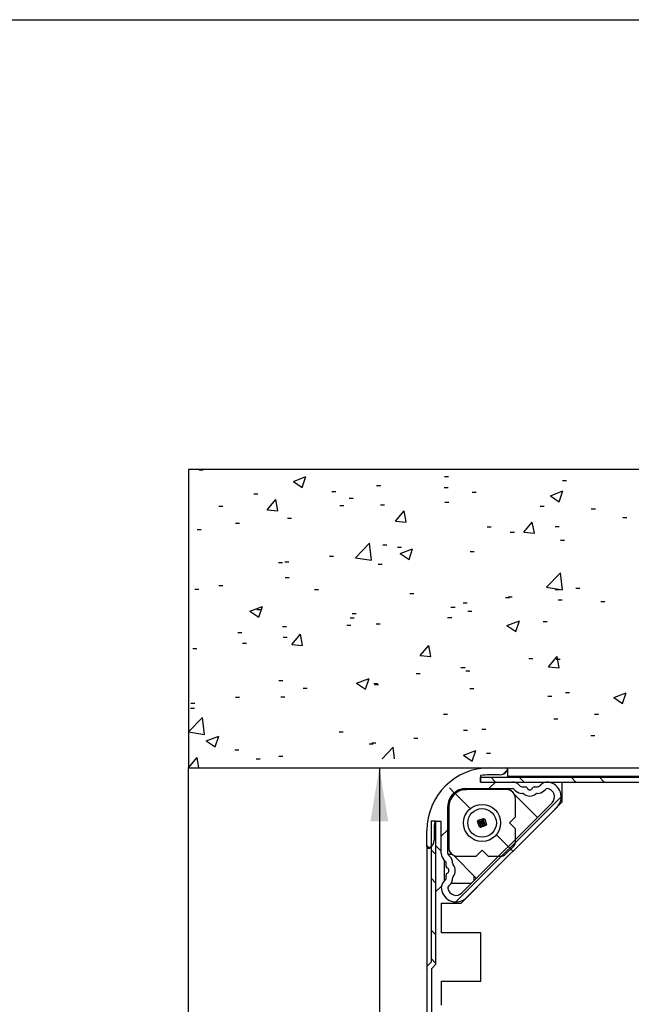
# Model space of a CAD drawing. Extents: x -108 to 201, y 11 to 288.
# Drawn here: x 89 to 123, y 233 to 288 of the extents above; entities that cross this region are included whole.
import ezdxf

# ---------------------------------------------------------------- set-up
doc = ezdxf.new("R2010")
doc.units = 0
doc.layers.get('0').update_dxf_attribs({"linetype": 'CONTINUOUS'})
doc.styles.add('SLDTEXTSTYLE0', font='TXT', dxfattribs={"width": 0.75})
doc.dimstyles.new('SLDDIMSTYLE1', dxfattribs={"dimtxt": 2.645833, "dimasz": 3, "dimexe": 0, "dimexo": 0.0625, "dimgap": 0.661458, "dimtad": 1, "dimtoh": 1, "dimlfac": 3, "dimrnd": 1e-09, "dimzin": 12, "dimtxsty": 'SLDTEXTSTYLE0', "dimsah": 1, "dimcen": 0.09, "dimazin": 3, "dimtfac": 1, "dimtofl": 0, "dimtmove": 0, "dimatfit": 3, "dimtolj": 1, "dimtzin": 12})

# ---------------------------------------------------------------- blocks, each defined once
blk = doc.blocks.new('*D6')
at = {"color": 7, "linetype": 'CONTINUOUS'}
for p, q in [((108.901, 245.884), (108.901, 113.228)), ((155.579, 113.228), (107.901, 113.228))]:
    blk.add_line(p, q, dxfattribs=at)
for points in [[(108.901, 245.884), (108.401, 242.884), (109.401, 242.884)], [(108.901, 113.228), (109.401, 116.228), (108.401, 116.228)]]:
    blk.add_solid(points, dxfattribs=at)
at = {"color": 7, "linetype": 'CONTINUOUS', "insert": (105.49, 175.486), "char_height": 2.6458, "attachment_point": 1, "rotation": 90, "style": 'SLDTEXTSTYLE0'}
blk.add_mtext('HCC', dxfattribs=at)
blk = doc.blocks.new('SW_HATCH_0')
at = {"color": 0, "linetype": 'CONTINUOUS'}
for p, q in [((-13.07, 20.928), (-12.845, 20.928)), ((-13.07, 20.928), (-12.845, 20.928)), ((-13.07, 20.928), (-12.845, 20.928)), ((-7.811, 20.286), (-7.111, 20.555)), ((-7.811, 20.286), (-7.111, 20.555)), ((-7.811, 20.286), (-7.111, 20.555)), ((-7.314, 19.95), (-7.111, 20.555)), ((-7.314, 19.95), (-7.111, 20.555)), ((-7.314, 19.95), (-7.111, 20.555)), ((0.632, 20.558), (0.858, 20.558)), ((0.632, 20.558), (0.858, 20.558)), ((0.632, 20.558), (0.858, 20.558)), ((-7.811, 20.286), (-7.314, 19.95)), ((-7.811, 20.286), (-7.314, 19.95)), ((-7.811, 20.286), (-7.314, 19.95)), ((-3.155, 20.059), (-2.93, 20.059)), ((-3.155, 20.059), (-2.93, 20.059)), ((-3.155, 20.059), (-2.93, 20.059)), ((0.617, 19.949), (0.842, 19.949)), ((0.617, 19.949), (0.842, 19.949)), ((0.617, 19.949), (0.842, 19.949)), ((7.239, 20.333), (7.464, 20.333)), ((7.239, 20.333), (7.464, 20.333)), ((7.239, 20.333), (7.464, 20.333)), ((-10.023, 19.586), (-9.798, 19.586)), ((-10.023, 19.586), (-9.798, 19.586)), ((-10.023, 19.586), (-9.798, 19.586)), ((-9.28, 18.699), (-8.798, 19.274)), ((-9.28, 18.699), (-8.798, 19.274)), ((-9.28, 18.699), (-8.798, 19.274)), ((-8.682, 18.647), (-8.798, 19.274)), ((-8.682, 18.647), (-8.798, 19.274)), ((-8.682, 18.647), (-8.798, 19.274)), ((-5.658, 19.73), (-5.433, 19.73)), ((-5.658, 19.73), (-5.433, 19.73)), ((-5.658, 19.73), (-5.433, 19.73)), ((-4.685, 19.36), (-4.46, 19.36)), ((-4.685, 19.36), (-4.46, 19.36)), ((-4.685, 19.36), (-4.46, 19.36)), ((2.188, 19.693), (2.413, 19.693)), ((2.188, 19.693), (2.413, 19.693)), ((2.188, 19.693), (2.413, 19.693)), ((6.56, 19.485), (7.26, 19.754)), ((6.56, 19.485), (7.26, 19.754)), ((6.56, 19.485), (7.26, 19.754)), ((6.56, 19.485), (7.057, 19.149)), ((6.56, 19.485), (7.057, 19.149)), ((6.56, 19.485), (7.057, 19.149)), ((7.057, 19.149), (7.26, 19.754)), ((7.057, 19.149), (7.26, 19.754)), ((7.057, 19.149), (7.26, 19.754)), ((-11.974, 18.898), (-11.749, 18.898)), ((-11.974, 18.898), (-11.749, 18.898)), ((-11.974, 18.898), (-11.749, 18.898)), ((-5.214, 18.948), (-4.989, 18.948)), ((-5.214, 18.948), (-4.989, 18.948)), ((-5.214, 18.948), (-4.989, 18.948)), ((-2.946, 18.989), (-2.721, 18.989)), ((-2.946, 18.989), (-2.721, 18.989)), ((-2.946, 18.989), (-2.721, 18.989)), ((0.653, 19.135), (0.878, 19.135)), ((0.653, 19.135), (0.878, 19.135)), ((0.653, 19.135), (0.878, 19.135)), ((5.991, 18.909), (6.216, 18.909)), ((5.991, 18.909), (6.216, 18.909)), ((5.991, 18.909), (6.216, 18.909)), ((8.845, 18.754), (9.07, 18.754)), ((8.845, 18.754), (9.07, 18.754)), ((8.845, 18.754), (9.07, 18.754)), ((-9.28, 18.699), (-8.682, 18.647)), ((-9.28, 18.699), (-8.682, 18.647)), ((-9.28, 18.699), (-8.682, 18.647)), ((-8.14, 18.239), (-7.915, 18.239)), ((-8.14, 18.239), (-7.915, 18.239)), ((-8.14, 18.239), (-7.915, 18.239)), ((-2.108, 18.072), (-1.625, 18.646)), ((-2.108, 18.072), (-1.625, 18.646)), ((-2.108, 18.072), (-1.625, 18.646)), ((-1.51, 18.019), (-1.625, 18.646)), ((-1.51, 18.019), (-1.625, 18.646)), ((-1.51, 18.019), (-1.625, 18.646)), ((10.608, 18.273), (10.833, 18.273)), ((10.608, 18.273), (10.833, 18.273)), ((10.608, 18.273), (10.833, 18.273)), ((-11.046, 17.947), (-10.821, 17.947)), ((-11.046, 17.947), (-10.821, 17.947)), ((-11.046, 17.947), (-10.821, 17.947)), ((-2.108, 18.072), (-1.51, 18.019)), ((-2.108, 18.072), (-1.51, 18.019)), ((-2.108, 18.072), (-1.51, 18.019)), ((3.014, 17.753), (3.239, 17.753)), ((3.014, 17.753), (3.239, 17.753)), ((3.014, 17.753), (3.239, 17.753)), ((5.065, 17.444), (5.547, 18.019)), ((5.065, 17.444), (5.547, 18.019)), ((5.065, 17.444), (5.547, 18.019)), ((5.663, 17.392), (5.547, 18.019)), ((5.663, 17.392), (5.547, 18.019)), ((5.663, 17.392), (5.547, 18.019)), ((6.821, 17.775), (7.046, 17.775)), ((6.821, 17.775), (7.046, 17.775)), ((6.821, 17.775), (7.046, 17.775)), ((-13.191, 17.599), (-12.966, 17.599)), ((-13.191, 17.599), (-12.966, 17.599)), ((-13.191, 17.599), (-12.966, 17.599)), ((4.317, 17.445), (4.542, 17.445)), ((4.317, 17.445), (4.542, 17.445)), ((4.317, 17.445), (4.542, 17.445)), ((5.065, 17.444), (5.663, 17.392)), ((5.065, 17.444), (5.663, 17.392)), ((5.065, 17.444), (5.663, 17.392)), ((-4.331, 16.024), (-3.552, 16.836)), ((-4.331, 16.024), (-3.552, 16.836)), ((-4.331, 16.024), (-3.552, 16.836)), ((-3.442, 15.886), (-3.552, 16.836)), ((-3.442, 15.886), (-3.552, 16.836)), ((-3.442, 15.886), (-3.552, 16.836)), ((-2.818, 16.752), (-2.593, 16.752)), ((-2.818, 16.752), (-2.593, 16.752)), ((-2.818, 16.752), (-2.593, 16.752)), ((-1.998, 16.614), (-1.773, 16.614)), ((-1.998, 16.614), (-1.773, 16.614)), ((-1.998, 16.614), (-1.773, 16.614)), ((-1.842, 16.26), (-1.142, 16.528)), ((-1.842, 16.26), (-1.142, 16.528)), ((-1.842, 16.26), (-1.142, 16.528)), ((-1.345, 15.924), (-1.142, 16.528)), ((-1.345, 15.924), (-1.142, 16.528)), ((-1.345, 15.924), (-1.142, 16.528)), ((7.117, 17.004), (7.343, 17.004)), ((7.117, 17.004), (7.343, 17.004)), ((7.117, 17.004), (7.343, 17.004)), ((-5.786, 16.115), (-5.561, 16.115)), ((-5.786, 16.115), (-5.561, 16.115)), ((-5.786, 16.115), (-5.561, 16.115)), ((-4.331, 16.024), (-3.442, 15.886)), ((-4.331, 16.024), (-3.442, 15.886)), ((-4.331, 16.024), (-3.442, 15.886)), ((-1.842, 16.26), (-1.345, 15.924)), ((-1.842, 16.26), (-1.345, 15.924)), ((-1.842, 16.26), (-1.345, 15.924)), ((2.066, 16.364), (2.291, 16.364)), ((2.066, 16.364), (2.291, 16.364)), ((2.066, 16.364), (2.291, 16.364)), ((-8.65, 15.751), (-8.425, 15.751)), ((-8.65, 15.751), (-8.425, 15.751)), ((-8.65, 15.751), (-8.425, 15.751)), ((-8.289, 15.786), (-8.064, 15.786)), ((-8.289, 15.786), (-8.064, 15.786)), ((-8.289, 15.786), (-8.064, 15.786)), ((-3.068, 15.66), (-2.843, 15.66)), ((-3.068, 15.66), (-2.843, 15.66)), ((-3.068, 15.66), (-2.843, 15.66)), ((-8.262, 14.91), (-8.037, 14.91)), ((-8.262, 14.91), (-8.037, 14.91)), ((-8.262, 14.91), (-8.037, 14.91)), ((6.341, 14.369), (7.12, 15.181)), ((6.341, 14.369), (7.12, 15.181)), ((6.341, 14.369), (7.12, 15.181)), ((7.231, 14.231), (7.12, 15.181)), ((7.231, 14.231), (7.12, 15.181)), ((7.231, 14.231), (7.12, 15.181)), ((-11.971, 14.476), (-11.746, 14.476)), ((-11.971, 14.476), (-11.746, 14.476)), ((-11.971, 14.476), (-11.746, 14.476)), ((6.341, 14.369), (7.231, 14.231)), ((6.341, 14.369), (7.231, 14.231)), ((6.341, 14.369), (7.231, 14.231)), ((7.977, 14.329), (8.202, 14.329)), ((7.977, 14.329), (8.202, 14.329)), ((7.977, 14.329), (8.202, 14.329)), ((-13.313, 14.27), (-13.088, 14.27)), ((-13.313, 14.27), (-13.088, 14.27)), ((-13.313, 14.27), (-13.088, 14.27)), ((-6.633, 14.25), (-6.408, 14.25)), ((-6.633, 14.25), (-6.408, 14.25)), ((-6.633, 14.25), (-6.408, 14.25)), ((-1.294, 14.025), (-1.069, 14.025)), ((-1.294, 14.025), (-1.069, 14.025)), ((-1.294, 14.025), (-1.069, 14.025)), ((4.044, 13.799), (4.269, 13.799)), ((4.044, 13.799), (4.269, 13.799)), ((4.044, 13.799), (4.269, 13.799)), ((4.19, 13.831), (4.415, 13.831)), ((4.19, 13.831), (4.415, 13.831)), ((4.19, 13.831), (4.415, 13.831)), ((6.833, 14.254), (7.058, 14.254)), ((6.833, 14.254), (7.058, 14.254)), ((6.833, 14.254), (7.058, 14.254)), ((-10.245, 13.034), (-9.544, 13.303)), ((-10.245, 13.034), (-9.544, 13.303)), ((-10.245, 13.034), (-9.544, 13.303)), ((-9.747, 12.699), (-9.544, 13.303)), ((-9.747, 12.699), (-9.544, 13.303)), ((-9.747, 12.699), (-9.544, 13.303)), ((1.001, 13.253), (1.226, 13.253)), ((1.001, 13.253), (1.226, 13.253)), ((1.001, 13.253), (1.226, 13.253)), ((1.687, 13.501), (1.912, 13.501)), ((1.687, 13.501), (1.912, 13.501)), ((1.687, 13.501), (1.912, 13.501)), ((6.996, 13.675), (7.221, 13.675)), ((6.996, 13.675), (7.221, 13.675)), ((6.996, 13.675), (7.221, 13.675)), ((9.382, 13.574), (9.607, 13.574)), ((9.382, 13.574), (9.607, 13.574)), ((9.382, 13.574), (9.607, 13.574)), ((-10.245, 13.034), (-9.747, 12.699)), ((-10.245, 13.034), (-9.747, 12.699)), ((-10.245, 13.034), (-9.747, 12.699)), ((-9.862, 13.133), (-9.637, 13.133)), ((-9.862, 13.133), (-9.637, 13.133)), ((-9.862, 13.133), (-9.637, 13.133)), ((-4.629, 12.67), (-4.404, 12.67)), ((-4.629, 12.67), (-4.404, 12.67)), ((-4.629, 12.67), (-4.404, 12.67)), ((-4.524, 12.907), (-4.299, 12.907)), ((-4.524, 12.907), (-4.299, 12.907)), ((-4.524, 12.907), (-4.299, 12.907)), ((0.814, 12.682), (1.039, 12.682)), ((0.814, 12.682), (1.039, 12.682)), ((0.814, 12.682), (1.039, 12.682)), ((1.945, 13.035), (2.17, 13.035)), ((1.945, 13.035), (2.17, 13.035)), ((1.945, 13.035), (2.17, 13.035)), ((-8.416, 12.171), (-8.191, 12.171)), ((-8.416, 12.171), (-8.191, 12.171)), ((-8.416, 12.171), (-8.191, 12.171)), ((-4.831, 12.252), (-4.606, 12.252)), ((-4.831, 12.252), (-4.606, 12.252)), ((-4.831, 12.252), (-4.606, 12.252)), ((-3.19, 12.331), (-2.964, 12.331)), ((-3.19, 12.331), (-2.964, 12.331)), ((-3.19, 12.331), (-2.964, 12.331)), ((4.127, 12.233), (4.827, 12.502)), ((4.127, 12.233), (4.827, 12.502)), ((4.127, 12.233), (4.827, 12.502)), ((4.127, 12.233), (4.624, 11.898)), ((4.127, 12.233), (4.624, 11.898)), ((4.127, 12.233), (4.624, 11.898)), ((4.624, 11.898), (4.827, 12.502)), ((4.624, 11.898), (4.827, 12.502)), ((4.624, 11.898), (4.827, 12.502)), ((6.152, 12.456), (6.377, 12.456)), ((6.152, 12.456), (6.377, 12.456)), ((6.152, 12.456), (6.377, 12.456)), ((-10.92, 11.841), (-10.695, 11.841)), ((-10.92, 11.841), (-10.695, 11.841)), ((-10.92, 11.841), (-10.695, 11.841)), ((-8.383, 11.581), (-8.158, 11.581)), ((-8.383, 11.581), (-8.158, 11.581)), ((-8.383, 11.581), (-8.158, 11.581)), ((-7.893, 11.177), (-7.411, 11.752)), ((-7.893, 11.177), (-7.411, 11.752)), ((-7.893, 11.177), (-7.411, 11.752)), ((-7.295, 11.125), (-7.411, 11.752)), ((-7.295, 11.125), (-7.411, 11.752)), ((-7.295, 11.125), (-7.411, 11.752)), ((-10.663, 11.251), (-10.438, 11.251)), ((-10.663, 11.251), (-10.438, 11.251)), ((-10.663, 11.251), (-10.438, 11.251)), ((-7.893, 11.177), (-7.295, 11.125)), ((-7.893, 11.177), (-7.295, 11.125)), ((-7.893, 11.177), (-7.295, 11.125)), ((-0.72, 10.55), (-0.238, 11.124)), ((-0.72, 10.55), (-0.238, 11.124)), ((-0.72, 10.55), (-0.238, 11.124)), ((-0.122, 10.497), (-0.238, 11.124)), ((-0.122, 10.497), (-0.238, 11.124)), ((-0.122, 10.497), (-0.238, 11.124)), ((-13.434, 10.941), (-13.209, 10.941)), ((-13.434, 10.941), (-13.209, 10.941)), ((-13.434, 10.941), (-13.209, 10.941)), ((-0.72, 10.55), (-0.122, 10.497)), ((-0.72, 10.55), (-0.122, 10.497)), ((-0.72, 10.55), (-0.122, 10.497)), ((6.453, 9.922), (6.935, 10.497)), ((6.453, 9.922), (6.935, 10.497)), ((6.453, 9.922), (6.935, 10.497)), ((7.05, 9.87), (6.935, 10.497)), ((7.05, 9.87), (6.935, 10.497)), ((7.05, 9.87), (6.935, 10.497)), ((5.347, 10.385), (5.572, 10.385)), ((5.347, 10.385), (5.572, 10.385)), ((5.347, 10.385), (5.572, 10.385)), ((6.453, 9.922), (7.05, 9.87)), ((6.453, 9.922), (7.05, 9.87)), ((6.453, 9.922), (7.05, 9.87)), ((6.874, 10.346), (7.099, 10.346)), ((6.874, 10.346), (7.099, 10.346)), ((6.874, 10.346), (7.099, 10.346)), ((-0.944, 9.557), (-0.719, 9.557)), ((-0.944, 9.557), (-0.719, 9.557)), ((-0.944, 9.557), (-0.719, 9.557)), ((1.559, 9.887), (1.784, 9.887)), ((1.559, 9.887), (1.784, 9.887)), ((1.559, 9.887), (1.784, 9.887)), ((1.823, 9.706), (2.048, 9.706)), ((1.823, 9.706), (2.048, 9.706)), ((1.823, 9.706), (2.048, 9.706)), ((-8.622, 9.167), (-8.397, 9.167)), ((-8.622, 9.167), (-8.397, 9.167)), ((-8.622, 9.167), (-8.397, 9.167)), ((-4.275, 9.008), (-3.575, 9.277)), ((-4.275, 9.008), (-3.575, 9.277)), ((-4.275, 9.008), (-3.575, 9.277)), ((-4.275, 9.008), (-3.778, 8.673)), ((-4.275, 9.008), (-3.778, 8.673)), ((-4.275, 9.008), (-3.778, 8.673)), ((-3.778, 8.673), (-3.575, 9.277)), ((-3.778, 8.673), (-3.575, 9.277)), ((-3.778, 8.673), (-3.575, 9.277)), ((-3.311, 9.002), (-3.086, 9.002)), ((-3.311, 9.002), (-3.086, 9.002)), ((-3.311, 9.002), (-3.086, 9.002)), ((-3.284, 8.942), (-3.059, 8.942)), ((-3.284, 8.942), (-3.059, 8.942)), ((-3.284, 8.942), (-3.059, 8.942)), ((-7.26, 8.726), (-7.035, 8.726)), ((-7.26, 8.726), (-7.035, 8.726)), ((-7.26, 8.726), (-7.035, 8.726)), ((2.054, 8.716), (2.279, 8.716)), ((2.054, 8.716), (2.279, 8.716)), ((2.054, 8.716), (2.279, 8.716)), ((6.42, 8.287), (6.645, 8.287)), ((6.42, 8.287), (6.645, 8.287)), ((6.42, 8.287), (6.645, 8.287)), ((7.393, 8.491), (7.618, 8.491)), ((7.393, 8.491), (7.618, 8.491)), ((7.393, 8.491), (7.618, 8.491)), ((10.096, 8.207), (10.796, 8.476)), ((10.096, 8.207), (10.796, 8.476)), ((10.096, 8.207), (10.796, 8.476)), ((10.593, 7.872), (10.796, 8.476)), ((10.593, 7.872), (10.796, 8.476)), ((10.593, 7.872), (10.796, 8.476)), ((-13.55, 7.897), (-13.325, 7.897)), ((-13.55, 7.897), (-13.325, 7.897)), ((-13.55, 7.897), (-13.325, 7.897)), ((-11.047, 8.227), (-10.822, 8.227)), ((-11.047, 8.227), (-10.822, 8.227)), ((-11.047, 8.227), (-10.822, 8.227)), ((-8.505, 8.252), (-8.28, 8.252)), ((-8.505, 8.252), (-8.28, 8.252)), ((-8.505, 8.252), (-8.28, 8.252)), ((10.096, 8.207), (10.593, 7.872)), ((10.096, 8.207), (10.593, 7.872)), ((10.096, 8.207), (10.593, 7.872)), ((-13.556, 7.612), (-13.331, 7.612)), ((-13.556, 7.612), (-13.331, 7.612)), ((-13.556, 7.612), (-13.331, 7.612)), ((0.588, 7.286), (0.813, 7.286)), ((0.588, 7.286), (0.813, 7.286)), ((0.588, 7.286), (0.813, 7.286)), ((9.031, 7.273), (9.256, 7.273)), ((9.031, 7.273), (9.256, 7.273)), ((9.031, 7.273), (9.256, 7.273)), ((-13.678, 6.283), (-12.899, 7.095)), ((-13.678, 6.283), (-12.899, 7.095)), ((-13.678, 6.283), (-12.899, 7.095)), ((-12.788, 6.145), (-12.899, 7.095)), ((-12.788, 6.145), (-12.899, 7.095)), ((-12.788, 6.145), (-12.899, 7.095)), ((6.753, 7.017), (6.978, 7.017)), ((6.753, 7.017), (6.978, 7.017)), ((6.753, 7.017), (6.978, 7.017)), ((-13.678, 6.283), (-12.788, 6.145)), ((-13.678, 6.283), (-12.788, 6.145)), ((-13.678, 6.283), (-12.788, 6.145)), ((-5.244, 6.285), (-5.019, 6.285)), ((-5.244, 6.285), (-5.019, 6.285)), ((-5.244, 6.285), (-5.019, 6.285)), ((1.702, 6.377), (1.927, 6.377)), ((1.702, 6.377), (1.927, 6.377)), ((1.702, 6.377), (1.927, 6.377)), ((2.716, 6.441), (2.941, 6.441)), ((2.716, 6.441), (2.941, 6.441)), ((2.716, 6.441), (2.941, 6.441)), ((8.816, 6.091), (9.041, 6.091)), ((8.816, 6.091), (9.041, 6.091)), ((8.816, 6.091), (9.041, 6.091)), ((-12.678, 5.783), (-11.978, 6.052)), ((-12.678, 5.783), (-11.978, 6.052)), ((-12.678, 5.783), (-11.978, 6.052)), ((-12.678, 5.783), (-12.18, 5.447)), ((-12.678, 5.783), (-12.18, 5.447)), ((-12.678, 5.783), (-12.18, 5.447)), ((-12.18, 5.447), (-11.978, 6.052)), ((-12.18, 5.447), (-11.978, 6.052)), ((-12.18, 5.447), (-11.978, 6.052)), ((-3.575, 5.613), (-3.35, 5.613)), ((-3.575, 5.613), (-3.35, 5.613)), ((-3.575, 5.613), (-3.35, 5.613)), ((-3.433, 5.673), (-3.208, 5.673)), ((-3.433, 5.673), (-3.208, 5.673)), ((-3.433, 5.673), (-3.208, 5.673)), ((-1.071, 5.942), (-0.846, 5.942)), ((-1.071, 5.942), (-0.846, 5.942)), ((-1.071, 5.942), (-0.846, 5.942)), ((-11.076, 5.284), (-10.851, 5.284)), ((-11.076, 5.284), (-10.851, 5.284)), ((-11.076, 5.284), (-10.851, 5.284)), ((-2.856, 4.783), (-2.226, 5.439)), ((-2.856, 4.783), (-2.226, 5.439)), ((-2.856, 4.783), (-2.226, 5.439)), ((-2.15, 4.783), (-2.226, 5.439)), ((-2.15, 4.783), (-2.226, 5.439)), ((-2.15, 4.783), (-2.226, 5.439)), ((1.694, 4.982), (2.394, 5.251)), ((1.694, 4.982), (2.394, 5.251)), ((1.694, 4.982), (2.394, 5.251)), ((1.694, 4.982), (2.191, 4.646)), ((1.694, 4.982), (2.191, 4.646)), ((1.694, 4.982), (2.191, 4.646)), ((2.191, 4.646), (2.394, 5.251)), ((2.191, 4.646), (2.394, 5.251)), ((2.191, 4.646), (2.394, 5.251)), ((2.984, 5.09), (3.209, 5.09)), ((2.984, 5.09), (3.209, 5.09)), ((2.984, 5.09), (3.209, 5.09)), ((-13.678, 4.283), (-13.196, 4.857)), ((-13.678, 4.283), (-13.196, 4.857)), ((-13.678, 4.283), (-13.196, 4.857)), ((-13.09, 4.283), (-13.196, 4.857)), ((-13.09, 4.283), (-13.196, 4.857)), ((-13.09, 4.283), (-13.196, 4.857)), ((-9.89, 4.781), (-9.665, 4.781)), ((-9.89, 4.781), (-9.665, 4.781)), ((-9.89, 4.781), (-9.665, 4.781)), ((-8.627, 4.923), (-8.402, 4.923)), ((-8.627, 4.923), (-8.402, 4.923)), ((-8.627, 4.923), (-8.402, 4.923)), ((-13.678, 4.283), (-13.453, 4.283)), ((-13.678, 4.283), (-13.453, 4.283)), ((-13.678, 4.283), (-13.453, 4.283)), ((-13.678, 4.283), (-13.453, 4.283)), ((-13.678, 4.283), (-13.453, 4.283)), ((-13.678, 4.283), (-13.453, 4.283)), ((4.15, 4.15), (3.938, 3.938)), ((4.15, 4.15), (3.938, 3.938)), ((4.15, 4.15), (3.938, 3.938)), ((3.483, 3.483), (3.116, 3.116)), ((3.483, 3.483), (3.116, 3.116)), ((3.483, 3.483), (3.116, 3.116)), ((3.229, 3.749), (3.495, 3.483)), ((3.229, 3.749), (3.495, 3.483)), ((3.229, 3.749), (3.495, 3.483)), ((4.816, 3.749), (5.083, 3.483)), ((4.816, 3.749), (5.083, 3.483)), ((4.816, 3.749), (5.083, 3.483)), ((7.719, 3.749), (7.985, 3.483)), ((7.719, 3.749), (7.985, 3.483)), ((7.719, 3.749), (7.985, 3.483)), ((9.306, 3.749), (9.573, 3.483)), ((9.306, 3.749), (9.573, 3.483)), ((9.306, 3.749), (9.573, 3.483)), ((1.187, 2.888), (0.915, 3.16)), ((1.187, 2.888), (0.915, 3.16)), ((1.187, 2.888), (0.915, 3.16)), ((1.238, 2.837), (2.077, 1.998)), ((1.238, 2.837), (2.077, 1.998)), ((1.238, 2.837), (2.077, 1.998)), ((7.156, 2.665), (1.273, -3.217)), ((7.156, 2.665), (1.273, -3.217)), ((7.156, 2.665), (1.273, -3.217)), ((0.822, 0.822), (0.456, 0.456)), ((0.822, 0.822), (0.456, 0.456)), ((0.822, 0.822), (0.456, 0.456)), ((0, 0), (-0.212, -0.212)), ((0, 0), (-0.212, -0.212)), ((0, 0), (-0.212, -0.212)), ((3.538, 0.538), (4.339, -0.263)), ((3.538, 0.538), (4.339, -0.263)), ((3.538, 0.538), (4.339, -0.263)), ((-0.207, -0.207), (-0.344, -0.07)), ((-0.207, -0.207), (-0.344, -0.07)), ((-0.207, -0.207), (-0.344, -0.07)), ((-0.109, -0.306), (0.158, -0.573)), ((-0.109, -0.306), (0.158, -0.573)), ((-0.109, -0.306), (0.158, -0.573)), ((4.462, -0.386), (4.202, -0.127)), ((4.462, -0.386), (4.202, -0.127)), ((4.462, -0.386), (4.202, -0.127)), ((-0.109, -1.893), (0.158, -2.16)), ((-0.109, -1.893), (0.158, -2.16)), ((-0.109, -1.893), (0.158, -2.16)), ((-0.109, -4.796), (0.158, -5.063)), ((-0.109, -4.796), (0.158, -5.063)), ((-0.109, -4.796), (0.158, -5.063)), ((-0.109, -6.384), (0.158, -6.65)), ((-0.109, -6.384), (0.158, -6.65)), ((-0.109, -6.384), (0.158, -6.65))]:
    blk.add_line(p, q, dxfattribs=at)

msp = doc.modelspace()

# ---------------------------------------------------------------- linework, layer by layer
at = {"color": 7, "linetype": 'CONTINUOUS'}
for p, q in [((10, 287.7), (200, 287.7)), ((98.2285, 262.5509), (98.2285, 245.8842)), ((181.5619, 262.5509), (98.2285, 262.5509)), ((98.2285, 245.8842), (164.2285, 245.8842)), ((98.2285, 138.8129), (98.2285, 245.8842)), ((115.0619, 245.8842), (115.9619, 245.8842)), ((115.6155, 245.4842), (115.0619, 245.4842)), ((116.0785, 245.4009), (116.0785, 245.8842)), ((114.5619, 245.4436), (114.5619, 245.0842)), ((114.5619, 245.0842), (114.5619, 245.3509)), ((114.5619, 245.3509), (161.2285, 245.3509)), ((114.5619, 245.0842), (161.2285, 245.0842)), ((114.5619, 245.0842), (116.3461, 245.0842)), ((159.8785, 245.4009), (116.0785, 245.4009)), ((116.6996, 244.9378), (116.7808, 244.8566)), ((117.8429, 244.8566), (117.9241, 244.9378)), ((119.1285, 243.9744), (119.1285, 245.0675)), ((156.8285, 245.0675), (119.1285, 245.0675)), ((113.5924, 244.6501), (113.7784, 244.6675)), ((113.7285, 244.7175), (116.3461, 244.7175)), ((116.0119, 244.6675), (113.7784, 244.6675)), ((113.7784, 244.6675), (113.7798, 244.6661)), ((116.0106, 244.6661), (113.7798, 244.6661)), ((116.0106, 244.6661), (116.0119, 244.6675)), ((116.4404, 244.6785), (116.5215, 244.5973)), ((116.453, 244.399), (117.743, 243.109)), ((116.8751, 244.8175), (117.0647, 244.8175)), ((117.5591, 244.8175), (117.7486, 244.8175)), ((118.1022, 244.5973), (118.1834, 244.6785)), ((112.7785, 243.6677), (112.796, 243.8537)), ((118.5585, 243.9245), (113.5215, 238.8876)), ((116.5105, 243.1348), (116.5105, 244.1662)), ((118.2388, 243.0846), (119.1285, 243.9744)), ((112.7285, 241.1), (112.7285, 243.7175)), ((112.7785, 243.6677), (112.7785, 241.4341)), ((112.7799, 243.6663), (112.7785, 243.6677)), ((112.7799, 243.6663), (112.7799, 241.4355)), ((118.8178, 243.6653), (113.7808, 238.6283)), ((111.7976, 242.9032), (111.7976, 235.0137)), ((112.0642, 242.9032), (111.7976, 242.9032)), ((112.3619, 242.8842), (112.0025, 242.8842)), ((112.0642, 234.9032), (112.0642, 242.9032)), ((112.3619, 241.1), (112.3619, 242.8842)), ((114.5001, 242.5822), (114.3962, 242.8838)), ((114.4651, 242.8887), (114.4155, 242.9129)), ((114.4265, 242.946), (114.7281, 243.0499)), ((114.4651, 242.8887), (114.733, 242.981)), ((114.4651, 242.8887), (114.5574, 242.6208)), ((114.4651, 242.8887), (114.6452, 242.8009)), ((114.5113, 242.7547), (114.6452, 242.8009)), ((114.5574, 242.6208), (114.6452, 242.8009)), ((114.5991, 242.9348), (114.6452, 242.8009)), ((114.6452, 242.8009), (114.733, 242.981)), ((114.7791, 242.847), (114.6452, 242.8009)), ((114.6913, 242.6669), (114.6452, 242.8009)), ((114.8253, 242.7131), (114.6452, 242.8009)), ((114.733, 242.981), (114.7572, 243.0306)), ((114.8253, 242.7131), (114.733, 242.981)), ((114.7903, 243.0195), (114.8942, 242.718)), ((116.1766, 242.8009), (116.5105, 243.1348)), ((116.5105, 242.467), (116.1766, 242.8009)), ((118.2185, 243.066), (118.2388, 243.0846)), ((111.5619, 241.4842), (111.5619, 242.3842)), ((111.9619, 242.3842), (111.9619, 241.8306)), ((114.5574, 242.6208), (114.5332, 242.5711)), ((114.5574, 242.6208), (114.8253, 242.7131)), ((114.8639, 242.6558), (114.5623, 242.5519)), ((114.8253, 242.7131), (114.8749, 242.6889)), ((116.5105, 241.742), (116.5105, 242.467)), ((111.5619, 241.4842), (111.5619, 234.778)), ((112.7785, 241.4341), (112.7799, 241.4355)), ((114.3113, 240.9356), (114.6452, 241.2695)), ((114.6452, 241.2695), (114.9791, 240.9356)), ((115.9397, 241.0332), (116.4129, 241.5064)), ((112.5895, 240.6653), (112.5083, 240.7464)), ((112.539, 239.5527), (112.539, 240.7158)), ((112.6285, 240.3814), (112.6285, 240.571)), ((112.8488, 240.9245), (112.7676, 241.0057)), ((114.3371, 239.7031), (113.0471, 240.9931)), ((113.2798, 240.9356), (114.3113, 240.9356)), ((114.9791, 240.9356), (115.704, 240.9356)), ((112.5083, 239.522), (112.5895, 239.6032)), ((112.6285, 239.6974), (112.6285, 239.887)), ((114.2057, 239.5717), (114.2057, 239.8345)), ((112.7676, 239.2627), (112.8488, 239.3439)), ((113.4717, 238.3175), (114.3615, 239.2073)), ((114.3615, 239.2073), (114.3801, 239.2276)), ((112.3785, 236.6509), (112.3785, 238.3175)), ((112.3785, 238.3175), (113.4717, 238.3175)), ((114.5785, 236.6509), (112.3785, 236.6509)), ((114.5785, 233.9509), (114.5785, 236.6509)), ((111.7976, 235.0137), (111.5619, 234.778)), ((111.5619, 234.778), (111.5619, 219.8342)), ((111.8285, 234.6675), (112.0642, 234.9032)), ((111.8285, 219.8342), (111.8285, 234.6675)), ((112.3785, 232.6175), (112.3785, 233.9509)), ((112.3785, 233.9509), (114.5785, 233.9509))]:
    msp.add_line(p, q, dxfattribs=at)
for radius in [1.037, 0.8]:
    msp.add_circle((114.6452, 242.8009), radius, dxfattribs=at)
for centre, radius, start, end in [((115.0619, 242.3842), 3.5, 90.00012, 179.99992), ((115.0619, 242.3834), 3.1008, 90.00029, 99.27979), ((115.6154, 245.9842), 0.5, 270.00262, 329.99771), ((115.9619, 245.7842), 0.1, 329.99836, 90.00028), ((116.3461, 244.5842), 0.5, 44.99779, 90.00154), ((118.2777, 244.5842), 0.5, 81.53059, 134.99823), ((118.2285, 244.2545), 0.8333, 315.00025, 81.52756), ((113.7285, 243.7175), 1, 89.99945, 180.00026), ((113.7797, 243.6664), 0.9998, 89.99693, 180.00307), ((113.6285, 243.8175), 0.8333, 92.48709, 177.51291), ((116.0106, 244.1662), 0.4999, 359.9972, 90.0028), ((116.012, 244.1676), 0.4999, 26.99976, 90.00308), ((116.3461, 244.5842), 0.1334, 45.00994, 89.9921), ((116.8751, 244.951), 0.5001, 225.00415, 271.89845), ((116.8751, 244.9509), 0.1333, 224.99363, 269.99703), ((116.8961, 244.318), 0.1333, 50.22702, 91.91331), ((117.3119, 244.8175), 0.5167, 230.23707, 309.76293), ((117.0647, 244.7176), 0.1, 22.01727, 90.01097), ((117.3119, 244.8175), 0.1667, 202.02303, 337.97697), ((117.5591, 244.7176), 0.1, 89.98903, 157.98273), ((117.7276, 244.318), 0.1333, 88.0848, 129.77487), ((117.7486, 244.951), 0.5001, 268.1018, 314.99587), ((117.7486, 244.9509), 0.1333, 270.00396, 315.00431), ((118.2777, 244.5842), 0.1333, 81.53188, 134.99895), ((118.2285, 244.2545), 0.4667, 315.00031, 81.52744), ((115.0615, 242.3842), 3.0996, 170.71767, 180.0006), ((114.2957, 242.9712), 0.1332, 318.94696, 349.07365), ((114.8156, 243.1504), 0.1333, 228.95556, 259.06874), ((114.9948, 242.6304), 0.1333, 138.96112, 169.05949), ((114.4748, 242.4514), 0.1333, 48.95556, 79.06874), ((111.4619, 241.8306), 0.5, 300.00059, 359.99964), ((116.1772, 241.742), 0.3333, 314.99927, 0.00027), ((111.6619, 241.4842), 0.1, 179.99871, 299.99959), ((112.8619, 241.1), 0.5, 180.0003, 224.99939), ((112.8619, 241.1), 0.1334, 180.005, 224.99448), ((113.2785, 241.4341), 0.4999, 179.99896, 232.67381), ((113.2798, 241.4355), 0.4999, 179.99818, 270.00182), ((112.4952, 240.571), 0.1334, 0.00599, 44.99091), ((112.4952, 240.571), 0.5, 358.09873, 44.99908), ((113.1282, 240.5499), 0.1333, 178.09483, 219.76582), ((115.704, 241.2689), 0.3333, 270.00028, 315.00224), ((112.7285, 240.3814), 0.1, 179.99872, 247.98153), ((112.7285, 239.887), 0.1, 112.02888, 179.99656), ((112.6285, 240.1342), 0.1667, 292.02472, 67.97528), ((112.6285, 240.1342), 0.5167, 320.23617, 39.76383), ((112.8619, 239.1684), 0.5, 134.99958, 188.4726), ((112.4952, 239.6974), 0.1333, 315.00087, 0.00223), ((112.4952, 239.6974), 0.5, 314.99886, 1.90228), ((113.1282, 239.7185), 0.1334, 140.24192, 181.90133), ((113.1916, 239.2175), 0.8333, 188.47231, 315.00024), ((112.8619, 239.1684), 0.1333, 134.99847, 188.47296), ((113.1916, 239.2175), 0.4667, 188.47154, 315.00093)]:
    msp.add_arc(centre, radius, start, end, dxfattribs=at)
for points in [[(112.3619, 241.2137), (112.0642, 241.5113)], [(112.9786, 241.0366), (112.7446, 241.0366)], [(112.9218, 239.4366), (114.0706, 239.4366)], [(112.0642, 238.9618), (112.3723, 239.2698)]]:
    msp.add_open_spline(points, degree=1, dxfattribs=at)

# ---------------------------------------------------------------- block references
msp.add_blockref('SW_HATCH_0', (111.9062, 241.6014), dxfattribs=at)

# ---------------------------------------------------------------- dimensions: what is measured, and where the dimension line sits
dim = msp.add_linear_dim(base=(108.9008, 113.2277), p1=(98.2285, 245.8842), p2=(156.5785, 113.2277), angle=90, text='HCC', dimstyle='SLDDIMSTYLE1', dxfattribs=at)
dim.commit()
dim.dimension.update_dxf_attribs({"geometry": '*D6', "text_midpoint": (108.9008, 179.5559), "dimtype": 160})

doc.saveas('drawing.dxf')
